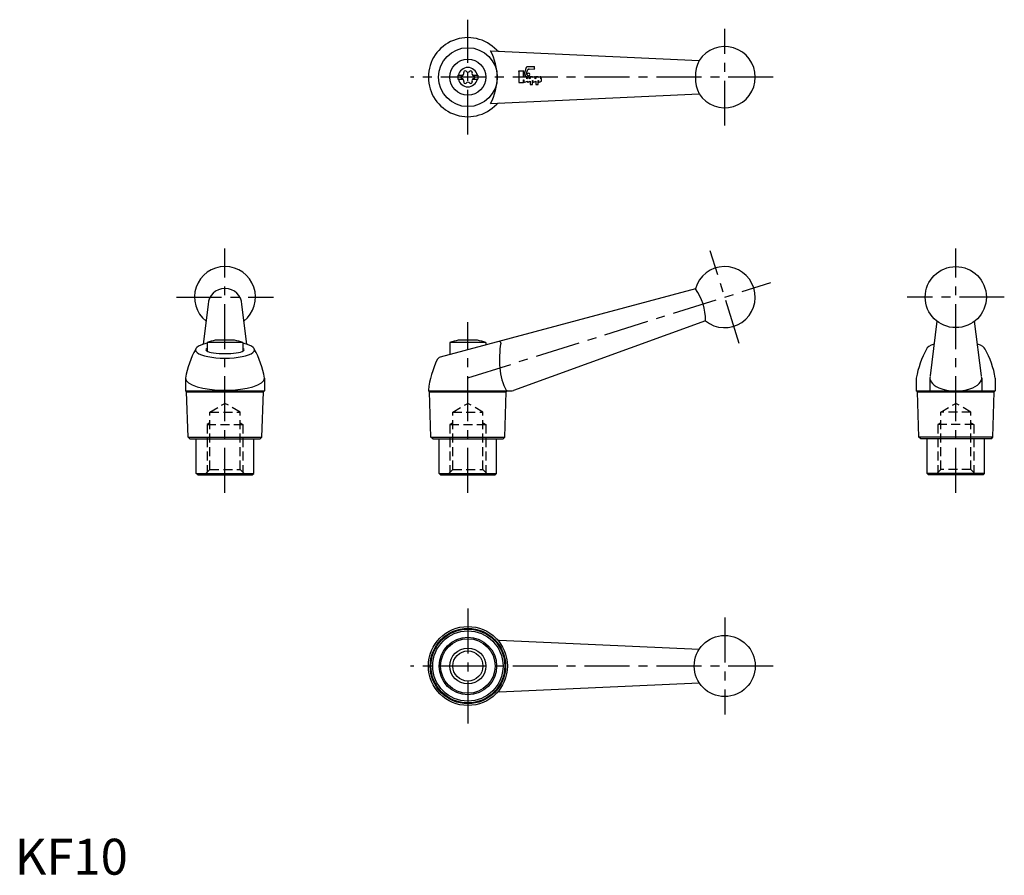
# Model space of a CAD drawing. Extents: x 1 to 275, y 0 to 238.
import ezdxf

# ---------------------------------------------------------------- set-up
doc = ezdxf.new("R2010")
doc.units = 0
doc.header["$LTSCALE"] = 10
doc.header["$MEASUREMENT"] = 0
doc.linetypes.add('CENTER', pattern=[2, 1.25, -0.25, 0.25, -0.25])
doc.linetypes.add('HIDDEN', pattern=[0.375, 0.25, -0.125])
doc.layers.get('0').update_dxf_attribs({"linetype": 'CONTINUOUS'})
for name, color, linetype in [('1', 1, 'CENTER'), ('2', 2, 'HIDDEN'), ('3', 3, 'CONTINUOUS'), ('4', 4, 'CONTINUOUS')]:
    doc.layers.add(name, color=color, linetype=linetype)
doc.styles.add('Standard1', font='ARIAL.TTF')

# ---------------------------------------------------------------- blocks, each defined once
blk = doc.blocks.new('KIPP-LOGO3')
at = {"layer": '3'}
for p, q in [((1.38, 3.12), (-0.13, 3.12)), ((0, 2.91), (0, 0)), ((2.09, 4.13), (1.26, 1.69)), ((1.26, 1.69), (1.26, 2.91)), ((1.81, 1.57), (2.51, 3.61)), ((2.84, 4.34), (2.39, 4.34)), ((2.66, 3.72), (2.84, 3.72)), ((4.25, 4.35), (2.84, 4.28)), ((2.84, 4.28), (2.84, 4.34)), ((2.84, 3.72), (2.84, 3.78)), ((2.84, 3.78), (4.25, 3.71)), ((4.41, 3.87), (4.41, 4.19)), ((0, 0), (1.26, 0)), ((1.26, 0), (1.26, 0.75)), ((1.26, 0.75), (1.41, 0.75)), ((1.41, 0.75), (1.41, 0.16)), ((1.64, 0.02), (2.39, 0.36)), ((2.1, 1.57), (1.81, 1.57)), ((2.23, 1), (2.23, 1.44)), ((3.01, 1.57), (2.39, 1.57)), ((2.39, 1.57), (2.39, 1.09)), ((2.39, 0.36), (2.39, 0.16)), ((2.62, 0.02), (3.2, 0.33)), ((3.01, 1), (3.01, 1.57)), ((3.8, 1.57), (3.2, 1.57)), ((3.2, 1.57), (3.2, 1.11)), ((3.2, 0.33), (3.2, -0.56)), ((3.8, 1.38), (3.8, 1.57)), ((3.8, 0.5), (3.95, 0.56)), ((3.8, -0.56), (3.8, 0.5)), ((3.95, 0.56), (3.95, 0.16)), ((4.19, 0.02), (4.77, 0.33)), ((4.58, 1), (4.58, 1.41)), ((5.37, 1.57), (4.77, 1.57)), ((4.77, 1.57), (4.77, 1.11)), ((4.77, 0.33), (4.77, -0.56)), ((5.37, 1.38), (5.37, 1.57)), ((5.37, 0.5), (5.52, 0.56)), ((5.37, -0.56), (5.37, 0.5)), ((5.52, 0.56), (5.52, 0.16)), ((5.75, 0.02), (6.34, 0.33)), ((6.15, 1), (6.15, 1.41)), ((6.34, 0.33), (6.34, 1.11)), ((3.2, -0.56), (3.8, -0.56)), ((4.77, -0.56), (5.37, -0.56))]:
    blk.add_line(p, q, dxfattribs=at)
blk.add_lwpolyline([(3.08, 2.2, 1), (2.32, 2.2, 1)], format="xyb", close=True, dxfattribs=at)
for centre, radius, start, end in [((-0.25, 2.91), 0.251, 360, 60), ((1.51, 2.91), 0.251, 120, 180), ((2.39, 4.03), 0.314, 90, 161), ((2.66, 3.56), 0.157, 90, 161), ((4.26, 4.19), 0.157, 360, 92.7388), ((4.26, 3.87), 0.157, 267.2612, 0), ((1.57, 0.16), 0.157, 180, 298.0725), ((2.1, 1.44), 0.126, 0, 90), ((5.03, -3.9), 5.65, 117.9105, 119.7271), ((2.54, 0.16), 0.157, 180, 298.0725), ((5.81, -3.9), 5.65, 117.5535, 119.7271), ((5.81, -3.9), 5.65, 104.6489, 110.9149), ((4.11, 0.16), 0.157, 180, 298.0725), ((4.43, 1.41), 0.157, 0, 104.6489), ((7.38, -3.9), 5.65, 117.5535, 119.7271), ((7.38, -3.9), 5.65, 104.6489, 110.9149), ((5.68, 0.16), 0.157, 180, 298.0725), ((5.99, 1.41), 0.157, 0, 104.6489), ((8.95, -3.9), 5.65, 117.5509, 119.7271)]:
    blk.add_arc(centre, radius, start, end, dxfattribs=at)

msp = doc.modelspace()

# ---------------------------------------------------------------- linework, layer by layer
for p, q in [((132.41, 229.39), (190.53, 226.74)), ((123.38, 222.6), (124.74, 222.6)), ((123.38, 222.6), (123.38, 221.55)), ((127.52, 222.6), (128.88, 222.6)), ((128.88, 222.6), (128.88, 221.55)), ((123.38, 221.55), (124.74, 221.55)), ((127.52, 221.55), (128.88, 221.55)), ((132.41, 214.76), (190.53, 217.4)), ((189.45, 163.14), (118.39, 144.08)), ((53.85, 158.77), (52.49, 147.72)), ((64.56, 147.72), (63.19, 158.77)), ((192.26, 154.23), (138.8, 134.83)), ((256.71, 154.13), (254.83, 138.87)), ((269.08, 138.87), (267.19, 154.13)), ((63.52, 148.16), (53.52, 148.16)), ((53.52, 148.16), (53.52, 145.8)), ((61.21, 148.82), (55.84, 148.82)), ((63.52, 148.16), (63.52, 145.8)), ((131.13, 148.16), (121.13, 148.16)), ((121.13, 148.16), (121.13, 144.82)), ((128.81, 148.82), (123.44, 148.82)), ((131.13, 148.16), (131.13, 147.5)), ((121.14, 144.82), (121.13, 144.82)), ((47.52, 138.29), (47.52, 134.72)), ((69.52, 138.29), (69.52, 134.72)), ((250.95, 138.29), (250.95, 134.72)), ((254.73, 138.29), (254.73, 134.72)), ((269.17, 138.29), (269.17, 134.72)), ((272.95, 138.29), (272.95, 134.72)), ((47.52, 134.72), (69.52, 134.72)), ((48.24, 121.81), (47.82, 134.42)), ((47.82, 134.42), (69.22, 134.42)), ((68.8, 121.81), (69.22, 134.42)), ((115.13, 134.89), (115.13, 134.72)), ((115.13, 134.72), (138.19, 134.72)), ((115.43, 134.42), (136.83, 134.42)), ((115.85, 121.81), (115.43, 134.42)), ((136.41, 121.81), (136.83, 134.42)), ((250.95, 134.72), (272.95, 134.72)), ((251.67, 121.81), (251.25, 134.42)), ((251.25, 134.42), (272.65, 134.42)), ((272.23, 121.81), (272.65, 134.42)), ((48.24, 121.82), (68.8, 121.82)), ((48.74, 121.32), (48.24, 121.82)), ((48.74, 121.32), (68.3, 121.32)), ((50.52, 111.72), (50.52, 121.32)), ((66.52, 111.72), (66.52, 121.32)), ((68.3, 121.32), (68.8, 121.82)), ((116.35, 121.32), (115.85, 121.82)), ((115.85, 121.82), (136.41, 121.82)), ((116.35, 121.32), (135.91, 121.32)), ((118.13, 111.72), (118.13, 121.32)), ((134.13, 111.72), (134.13, 121.32)), ((135.91, 121.32), (136.41, 121.82)), ((252.17, 121.32), (251.67, 121.82)), ((272.23, 121.82), (251.67, 121.82)), ((271.73, 121.32), (252.17, 121.32)), ((253.95, 111.72), (253.95, 121.32)), ((269.95, 111.72), (269.95, 121.32)), ((271.73, 121.32), (272.23, 121.82)), ((50.52, 111.72), (66.52, 111.72)), ((50.92, 111.32), (50.52, 111.72)), ((50.92, 111.32), (66.12, 111.32)), ((66.12, 111.32), (66.52, 111.72)), ((118.53, 111.32), (118.13, 111.72)), ((118.13, 111.72), (134.13, 111.72)), ((118.53, 111.32), (133.73, 111.32)), ((133.73, 111.32), (134.13, 111.72)), ((254.35, 111.32), (253.95, 111.72)), ((269.95, 111.72), (253.95, 111.72)), ((269.55, 111.32), (254.35, 111.32)), ((269.55, 111.32), (269.95, 111.72)), ((134.84, 65.31), (190.53, 62.77)), ((134.84, 50.9), (190.53, 53.43))]:
    msp.add_line(p, q)
for centre, radius in [((126.13, 222.07), 8.2), ((126.13, 222.07), 5), ((261.95, 160.82), 8.5), ((126.13, 58.1), 11), ((126.13, 58.1), 10.5), ((126.13, 58.1), 10.28), ((126.13, 58.1), 9.78), ((126.13, 58.1), 8), ((197.63, 58.1), 8.5), ((126.13, 58.1), 7.6), ((126.13, 58.1), 4.19)]:
    msp.add_circle(centre, radius)
for centre, radius, start, end in [((126.13, 222.07), 11, 43.1475, 316.8525), ((197.63, 222.07), 8.5, 213.3267, 146.6733), ((119.39, 222.07), 14.93, 330.6563, 29.3437), ((134.88, 230.28), 1, 223.1475, 267.391), ((126.13, 222.07), 2.69, 11.2732, 168.7268), ((200.13, 222.07), 10.68, 154.0626, 205.9374), ((124.55, 222.07), 0.395, 103.3418, 256.6582), ((124.3, 223.13), 0.691, 283.3418, 16.6582), ((125.34, 223.44), 0.395, 43.3418, 196.6582), ((126.13, 224.19), 0.691, 223.3418, 316.6582), ((126.92, 223.44), 0.395, 343.3418, 136.6582), ((127.96, 223.13), 0.691, 163.3418, 256.6582), ((127.71, 222.07), 0.395, 283.3418, 76.6582), ((126.13, 222.07), 2.69, 191.2732, 348.7268), ((124.3, 221.02), 0.691, 343.3418, 76.6582), ((125.34, 220.71), 0.395, 163.3418, 316.6582), ((126.13, 219.96), 0.691, 43.3418, 136.6582), ((126.92, 220.71), 0.395, 223.3418, 16.6582), ((127.96, 221.02), 0.691, 103.3418, 196.6582), ((134.88, 213.87), 1, 92.609, 136.8525), ((58.52, 160.82), 8.5, 308.085, 231.915), ((197.63, 160.82), 8.5, 230.8136, 164.1704), ((177.85, 154.59), 14.41, 358.5887, 36.3953), ((58.52, 135.08), 14, 101.0595, 110.9248), ((58.52, 135.08), 14, 69.0752, 78.9405), ((126.13, 135.08), 14, 101.0595, 110.9248), ((126.13, 135.08), 14, 69.0752, 78.9405), ((134.89, 148.09), 0.4, 351.0474, 105), ((164.92, 143.36), 30, 171.0474, 184.3282), ((73.03, 133.87), 25.88, 151.1319, 170.1549), ((44.02, 133.87), 25.88, 9.8451, 28.8681), ((276.46, 133.87), 25.88, 151.1319, 170.1549), ((247.45, 133.87), 25.88, 9.8451, 28.8681), ((140.78, 132.06), 25.81, 153.8526, 173.6951), ((118.7, 142.92), 1.2, 105, 155.0374), ((149.96, 142.14), 15, 184.0062, 209.6476), ((47.52, 134.42), 0.3, 0, 90), ((69.52, 134.42), 0.3, 90, 180), ((115.13, 134.42), 0.3, 0, 90), ((137.13, 134.42), 0.3, 90, 180), ((138.19, 136.52), 1.8, 270, 290), ((250.95, 134.42), 0.3, 0, 90), ((272.95, 134.42), 0.3, 90, 180), ((134.88, 66.31), 1, 223.1426, 267.3917), ((134.88, 49.9), 1, 92.6083, 136.8574)]:
    msp.add_arc(centre, radius, start, end)
for centre, major_axis, ratio, start_param, end_param in [((58.52, 158.77), (-4.67, 0), 0.951035, 3.141593, 6.283185), ((58.52, 146.15), (-8.2, 0), 0.282837, 5.368269, 10.339695), ((58.52, 146.15), (5.3, 0), 0.201182, 2.803522, 6.621256), ((261.95, 146.15), (-8.2, 0), 0.282837, 5.539395, 6.192042), ((261.95, 146.15), (-8.2, 0), 0.282837, 9.515921, 10.168569), ((58.52, 138.29), (11, 0), 0.309566, 3.141593, 6.283185), ((261.95, 138.29), (-7.22, 0), 0.495067, 6.15876, 9.549203)]:
    msp.add_ellipse(centre, major_axis=major_axis, ratio=ratio, start_param=start_param, end_param=end_param)
at = {"layer": '1'}
for p, q in [((126.13, 206.07), (126.13, 238.07)), ((197.63, 208.57), (197.63, 235.57)), ((211.13, 222.07), (110.13, 222.07)), ((58.52, 106.32), (58.52, 174.32)), ((201.69, 147.94), (193.57, 173.69)), ((261.95, 106.32), (261.95, 174.32)), ((126.13, 138.35), (210.5, 164.88)), ((45.02, 160.82), (72.02, 160.82)), ((275.45, 160.82), (248.45, 160.82)), ((126.13, 106.32), (126.13, 153.82)), ((126.13, 74.1), (126.13, 42.1)), ((197.63, 71.6), (197.63, 44.6)), ((211.13, 58.1), (110.13, 58.1))]:
    msp.add_line(p, q, dxfattribs=at)
at = {"layer": '2'}
for p, q in [((54.34, 128.82), (58.52, 131.24)), ((54.34, 128.82), (62.71, 128.82)), ((54.34, 112.82), (54.34, 128.82)), ((62.71, 128.82), (58.52, 131.24)), ((62.71, 112.82), (62.71, 128.82)), ((121.94, 128.82), (126.13, 131.24)), ((121.94, 112.82), (121.94, 128.82)), ((121.94, 128.82), (130.32, 128.82)), ((130.32, 128.82), (126.13, 131.24)), ((130.32, 112.82), (130.32, 128.82)), ((257.76, 128.82), (261.95, 131.24)), ((257.76, 112.82), (257.76, 128.82)), ((266.14, 128.82), (257.76, 128.82)), ((266.14, 128.82), (261.95, 131.24)), ((266.14, 112.82), (266.14, 128.82)), ((54.34, 125.79), (53.52, 125.32)), ((53.52, 125.32), (63.52, 125.32)), ((53.52, 125.32), (53.52, 112.01)), ((62.71, 125.79), (63.52, 125.32)), ((63.52, 125.32), (63.52, 112.01)), ((121.94, 125.79), (121.13, 125.32)), ((121.13, 125.32), (121.13, 112.01)), ((121.13, 125.32), (131.13, 125.32)), ((130.32, 125.79), (131.13, 125.32)), ((131.13, 125.32), (131.13, 112.01)), ((257.76, 125.79), (256.95, 125.32)), ((256.95, 125.32), (256.95, 112.01)), ((266.95, 125.32), (256.95, 125.32)), ((266.14, 125.79), (266.95, 125.32)), ((266.95, 125.32), (266.95, 112.01)), ((52.84, 111.32), (54.34, 112.82)), ((54.34, 112.82), (62.71, 112.82)), ((64.21, 111.32), (62.71, 112.82)), ((120.44, 111.32), (121.94, 112.82)), ((121.94, 112.82), (130.32, 112.82)), ((131.82, 111.32), (130.32, 112.82)), ((256.26, 111.32), (257.76, 112.82)), ((266.14, 112.82), (257.76, 112.82)), ((267.64, 111.32), (266.14, 112.82))]:
    msp.add_line(p, q, dxfattribs=at)
at = {"layer": '3'}
msp.add_circle((126.13, 58.1), 5, dxfattribs=at)

# ---------------------------------------------------------------- block references
at = {"layer": '4'}
msp.add_blockref('KIPP-LOGO3', (140.31, 220.62), dxfattribs=at)

# ---------------------------------------------------------------- texts
at = {"color": 3, "style": 'Standard1'}
msp.add_text('KF10', height=10, dxfattribs=at).set_placement((0, 0))

doc.saveas('drawing.dxf')
